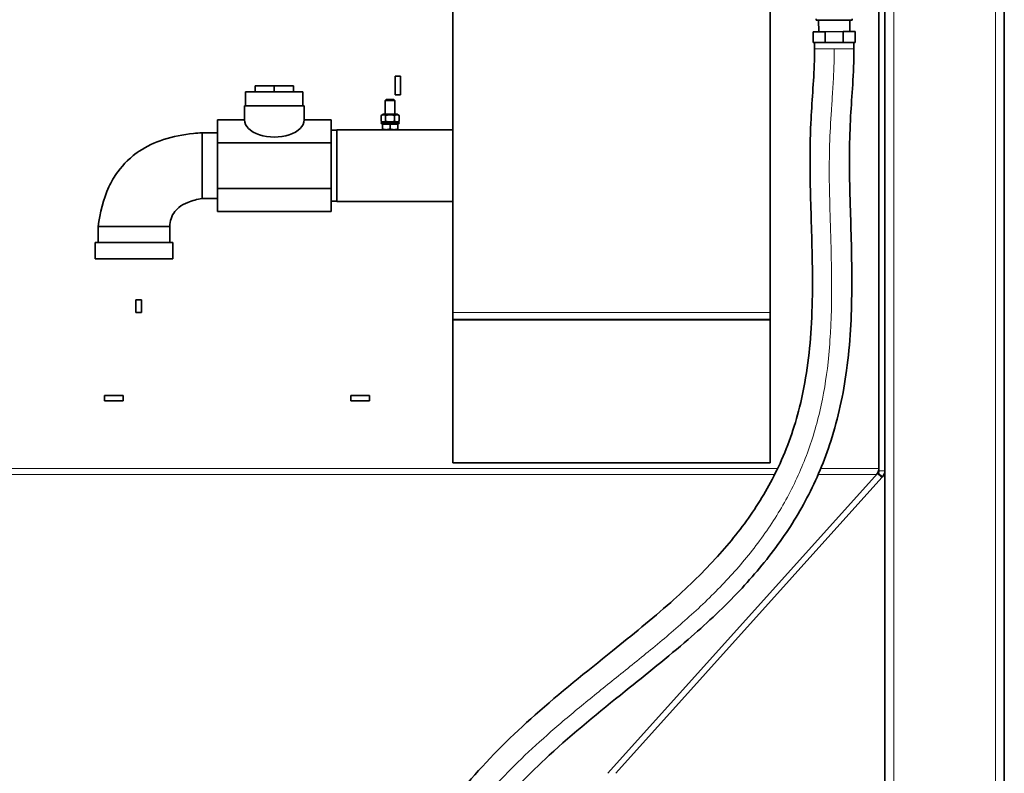
# Model space of a CAD drawing. Units: millimetres. Extents: x 759 to 9670, y -515 to 5847.
# Drawn here: x 4085 to 4910, y 2563 to 3195 of the extents above; entities that cross this region are included whole.
import ezdxf

# ---------------------------------------------------------------- set-up
doc = ezdxf.new("R2010")
doc.units = ezdxf.units.MM
doc.layers.add('Widoczne (ISO)', color=1, linetype='Continuous', lineweight=35)
doc.layers.add('Widoczne wąskie (ISO)', color=3, linetype='Continuous', lineweight=9)

msp = doc.modelspace()

# ---------------------------------------------------------------- linework, layer by layer
at = {"layer": 'Widoczne (ISO)'}
for p, q in [((4447.75, 2949.5), (4447.75, 3281.5)), ((4713.75, 3281.5), (4713.75, 2949.5)), ((4909.75, 1780.9), (4909.75, 3280.9)), ((4804.75, 3266.83), (4804.75, 2816.86)), ((4809.75, 2816.86), (4809.75, 3266.79)), ((4752.24, 3194.29), (4752.24, 3195.42)), ((4782.24, 3194.33), (4752.24, 3194.29)), ((4754.25, 3184.77), (4754.24, 3194.29)), ((4780.25, 3184.8), (4780.24, 3194.32)), ((4782.24, 3194.33), (4782.24, 3195.43)), ((4759.75, 3184.77), (4749.75, 3184.76)), ((4749.76, 3175.76), (4749.75, 3184.76)), ((4774.75, 3184.79), (4759.75, 3184.77)), ((4759.76, 3175.77), (4759.75, 3184.77)), ((4784.75, 3184.8), (4774.75, 3184.79)), ((4774.75, 3184.79), (4774.76, 3175.79)), ((4784.76, 3175.8), (4784.75, 3184.8)), ((4759.76, 3175.77), (4749.76, 3175.76)), ((4750.76, 3175.76), (4750.77, 3170.29)), ((4759.76, 3175.77), (4774.76, 3175.79)), ((4784.76, 3175.8), (4774.76, 3175.79)), ((4783.76, 3175.8), (4783.77, 3170.33)), ((4399.45, 3131.79), (4399.45, 3147.39)), ((4399.45, 3147.39), (4404.05, 3147.39)), ((4404.05, 3147.39), (4404.05, 3131.79)), ((4322.25, 3134.5), (4274.25, 3134.5)), ((4274.25, 3122.5), (4274.25, 3134.5)), ((4282.25, 3134.5), (4282.25, 3139.5)), ((4282.25, 3139.5), (4298.25, 3139.5)), ((4298.25, 3139.5), (4314.25, 3139.5)), ((4298.25, 3134.5), (4298.25, 3139.5)), ((4314.25, 3134.5), (4314.25, 3139.5)), ((4322.25, 3122.5), (4322.25, 3134.5)), ((4392.02, 3127.95), (4391.25, 3127.18)), ((4399.25, 3127.18), (4391.25, 3127.18)), ((4391.25, 3115.55), (4391.25, 3127.18)), ((4392.02, 3127.95), (4398.49, 3127.95)), ((4398.49, 3127.95), (4399.25, 3127.18)), ((4399.25, 3115.55), (4399.25, 3127.18)), ((4404.05, 3131.79), (4399.45, 3131.79)), ((4323.25, 3122.5), (4273.25, 3122.5)), ((4273.25, 3110.89), (4273.25, 3122.5)), ((4323.25, 3110.89), (4323.25, 3122.5)), ((4250.75, 3110.89), (4273.25, 3110.89)), ((4250.75, 3091.69), (4250.75, 3110.89)), ((4323.25, 3110.89), (4345.75, 3110.89)), ((4345.75, 3110.89), (4345.75, 3091.69)), ((4389.45, 3115.55), (4387.75, 3114.56)), ((4387.75, 3114.56), (4387.75, 3109.73)), ((4389.45, 3108.75), (4387.75, 3109.73)), ((4401.05, 3115.55), (4389.45, 3115.55)), ((4391.5, 3114.56), (4391.5, 3109.73)), ((4399.01, 3114.56), (4399.01, 3109.73)), ((4401.05, 3115.55), (4402.76, 3114.56)), ((4401.05, 3108.75), (4402.76, 3109.73)), ((4402.76, 3114.56), (4402.76, 3109.73)), ((4345.75, 3102.3), (4350.75, 3102.3)), ((4350.75, 3042.35), (4350.75, 3102.65)), ((4350.75, 3102.65), (4388.75, 3102.65)), ((4387.8, 3108.75), (4387.8, 3107.95)), ((4387.8, 3108.75), (4388.17, 3108.75)), ((4387.8, 3107.95), (4388.17, 3107.95)), ((4388.17, 3108.75), (4388.9, 3108.75)), ((4388.17, 3107.95), (4388.17, 3108.75)), ((4388.9, 3107.95), (4388.17, 3107.95)), ((4388.75, 3107.35), (4388.75, 3103.23)), ((4388.75, 3107.35), (4395.25, 3107.35)), ((4388.75, 3102.65), (4392, 3102.65)), ((4388.9, 3108.75), (4388.9, 3107.95)), ((4388.9, 3108.75), (4389.95, 3108.75)), ((4388.9, 3107.95), (4389.95, 3107.95)), ((4389.44, 3107.35), (4389.44, 3107.95)), ((4389.95, 3108.75), (4390.96, 3108.75)), ((4389.95, 3107.95), (4389.95, 3108.75)), ((4390.96, 3107.95), (4389.95, 3107.95)), ((4391.26, 3108.75), (4390.96, 3108.75)), ((4390.96, 3107.95), (4391.26, 3107.95)), ((4391.26, 3108.75), (4391.26, 3107.95)), ((4391.26, 3108.75), (4392.78, 3108.75)), ((4391.26, 3107.95), (4392.78, 3107.95)), ((4392, 3102.65), (4398.5, 3102.65)), ((4392.78, 3108.75), (4393.25, 3108.75)), ((4392.78, 3107.95), (4392.78, 3108.75)), ((4393.25, 3107.95), (4392.78, 3107.95)), ((4393.53, 3108.75), (4393.25, 3108.75)), ((4393.25, 3107.95), (4393.53, 3107.95)), ((4394.38, 3108.75), (4393.53, 3108.75)), ((4393.53, 3107.95), (4394.38, 3107.95)), ((4394.41, 3108.75), (4394.38, 3108.75)), ((4394.38, 3107.95), (4394.41, 3107.95)), ((4394.41, 3108.75), (4394.41, 3107.95)), ((4394.41, 3108.75), (4396.09, 3108.75)), ((4394.41, 3107.95), (4396.09, 3107.95)), ((4395.25, 3107.35), (4395.25, 3103.23)), ((4395.25, 3107.35), (4401.75, 3107.35)), ((4396.12, 3108.75), (4396.09, 3108.75)), ((4396.09, 3107.95), (4396.09, 3108.75)), ((4396.09, 3107.95), (4396.12, 3107.95)), ((4396.98, 3108.75), (4396.12, 3108.75)), ((4396.12, 3107.95), (4396.98, 3107.95)), ((4397.26, 3108.75), (4396.98, 3108.75)), ((4396.98, 3107.95), (4397.26, 3107.95)), ((4397.26, 3108.75), (4397.73, 3108.75)), ((4397.73, 3107.95), (4397.26, 3107.95)), ((4397.73, 3108.75), (4397.73, 3107.95)), ((4397.73, 3108.75), (4399.24, 3108.75)), ((4397.73, 3107.95), (4399.24, 3107.95)), ((4398.5, 3102.65), (4401.75, 3102.65)), ((4399.24, 3107.95), (4399.24, 3108.75)), ((4399.55, 3108.75), (4399.24, 3108.75)), ((4399.24, 3107.95), (4399.55, 3107.95)), ((4399.55, 3108.75), (4400.56, 3108.75)), ((4400.56, 3107.95), (4399.55, 3107.95)), ((4400.56, 3108.75), (4400.56, 3107.95)), ((4400.56, 3108.75), (4401.6, 3108.75)), ((4400.56, 3107.95), (4401.6, 3107.95)), ((4401.07, 3107.35), (4401.07, 3107.95)), ((4401.6, 3107.95), (4401.6, 3108.75)), ((4401.6, 3108.75), (4402.33, 3108.75)), ((4402.33, 3107.95), (4401.6, 3107.95)), ((4401.75, 3107.35), (4401.75, 3103.23)), ((4401.75, 3102.65), (4447.75, 3102.65)), ((4402.33, 3108.75), (4402.33, 3107.95)), ((4402.33, 3108.75), (4402.71, 3108.75)), ((4402.33, 3107.95), (4402.71, 3107.95)), ((4402.71, 3107.95), (4402.71, 3108.75)), ((4237.75, 3100), (4237.75, 3080.66)), ((4250.75, 3100), (4237.75, 3100)), ((4250.75, 3053.3), (4250.75, 3091.69)), ((4250.75, 3091.69), (4345.75, 3091.69)), ((4345.75, 3091.69), (4345.75, 3053.3)), ((4237.75, 3080.66), (4237.75, 3045)), ((4250.75, 3034.1), (4250.75, 3053.3)), ((4345.75, 3053.3), (4250.75, 3053.3)), ((4345.75, 3053.3), (4345.75, 3034.1)), ((4250.75, 3045), (4237.75, 3045)), ((4345.75, 3042.69), (4350.75, 3042.69)), ((4350.75, 3042.35), (4447.75, 3042.35)), ((4250.75, 3034.1), (4345.75, 3034.1)), ((4150.75, 3021.5), (4189.84, 3021.5)), ((4150.75, 3021.5), (4150.75, 3008)), ((4189.84, 3021.5), (4210.75, 3021.5)), ((4210.75, 3021.5), (4210.75, 3008)), ((4148.25, 3008), (4213.25, 3008)), ((4148.25, 3008), (4148.25, 2994.5)), ((4213.25, 3008), (4213.25, 2994.5)), ((4148.25, 2994.5), (4213.25, 2994.5)), ((4182.29, 2949.44), (4182.29, 2960.04)), ((4182.29, 2960.04), (4186.89, 2960.04)), ((4186.89, 2960.04), (4186.89, 2949.44)), ((4186.89, 2949.44), (4182.29, 2949.44)), ((4447.75, 2949.5), (4447.75, 2943.5)), ((4713.75, 2943.5), (4713.75, 2949.5)), ((4447.75, 2943.5), (4447.75, 2943.03)), ((4713.75, 2943.5), (4447.75, 2943.5)), ((4447.75, 2943.03), (4447.75, 2823.59)), ((4713.75, 2943.5), (4713.75, 2943.03)), ((4713.75, 2943.03), (4713.75, 2823.59)), ((4155.94, 2875.44), (4155.94, 2880.04)), ((4155.94, 2880.04), (4171.54, 2880.04)), ((4171.54, 2880.04), (4171.54, 2875.44)), ((4362.45, 2875.44), (4362.45, 2880.04)), ((4362.45, 2880.04), (4378.05, 2880.04)), ((4378.05, 2880.04), (4378.05, 2875.44)), ((4171.54, 2875.44), (4155.94, 2875.44)), ((4378.05, 2875.44), (4362.45, 2875.44)), ((4447.75, 2823.59), (4713.75, 2823.59)), ((4803.57, 2814.58), (4577.5, 2563.39)), ((4803.57, 2814.58), (4804.11, 2815.19)), ((4807.28, 2811.23), (4803.57, 2814.58)), ((4809.75, 1780.9), (4809.75, 2816.86)), ((4584.22, 2563.39), (4807.28, 2811.23)), ((4807.83, 2811.84), (4807.28, 2811.23))]:
    msp.add_line(p, q, dxfattribs=at)
for radius in [2.5, 7.5]:
    msp.add_arc((4802.25, 2816.86), radius, 318.01279, 0, dxfattribs=at)
msp.add_ellipse((4298.25, 3110.89), major_axis=(-25, 0), ratio=0.57735, start_param=0, end_param=3.141593, dxfattribs=at)
for points, knots in [([(4178.17, 1928.97), (4176.14, 1929.16), (4174.53, 1929.53), (4170.52, 1931.39), (4168.75, 1932.52), (4163.27, 1937.54), (4160.85, 1942.96), (4159.67, 1952.43), (4160.04, 1956.78), (4162.05, 1966.3), (4163.65, 1971.46), (4168.96, 1985.23), (4173.28, 1994.59), (4187.78, 2023.02), (4199.87, 2044.04), (4227.93, 2091.93), (4244.52, 2119.6), (4272.67, 2169.17), (4284.58, 2191.07), (4306.39, 2233.89), (4316.37, 2254.81), (4336.09, 2299.1), (4345.66, 2322.53), (4363.65, 2368.77), (4372.06, 2391.63), (4387.85, 2431.96), (4395.2, 2449.69), (4411.14, 2482.72), (4419.59, 2498.12), (4439.27, 2528.79), (4450.68, 2544.05), (4479.39, 2577.46), (4497.55, 2595.28), (4537.47, 2630.69), (4559.48, 2648.25), (4597.95, 2679.2), (4614.43, 2692.55), (4643.28, 2718.15), (4655.87, 2730.2), (4678.24, 2754.56), (4688.21, 2766.79), (4706.01, 2792.5), (4713.88, 2806.05), (4728.03, 2836.19), (4733.94, 2853.05), (4743.7, 2891.94), (4746.57, 2914.27), (4749.44, 2961.11), (4749.16, 2985.7), (4748, 3030.46), (4747.18, 3050.8), (4746.93, 3083.27), (4747.12, 3095.6), (4748.08, 3116.64), (4748.66, 3125.26), (4749.82, 3142.58), (4750.39, 3151.37), (4750.72, 3163.61), (4750.77, 3166.95), (4750.77, 3170.29)], [0, 0, 0, 0, 2.343702, 2.343702, 4.021967, 4.021967, 8.088752, 8.088752, 11.500339, 11.500339, 14.6378, 14.6378, 18.730998, 18.730998, 26.154297, 26.154297, 35.853049, 35.853049, 43.387367, 43.387367, 50.462598, 50.462598, 58.39628, 58.39628, 66.40474, 66.40474, 72.908132, 72.908132, 78.827679, 78.827679, 85.083136, 85.083136, 93.123423, 93.123423, 101.782392, 101.782392, 108.239493, 108.239493, 113.528183, 113.528183, 118.318715, 118.318715, 123.097209, 123.097209, 128.586884, 128.586884, 135.616198, 135.616198, 143.525086, 143.525086, 150.375879, 150.375879, 154.633128, 154.633128, 157.509104, 157.509104, 160.20084, 160.20084, 161.202384, 161.202384, 161.202384, 161.202384]), ([(4783.77, 3170.33), (4783.78, 3160.3), (4783.33, 3150.16), (4782.17, 3131.39), (4781.52, 3122.59), (4780.47, 3103.99), (4780.14, 3094.2), (4779.88, 3068.28), (4780.31, 3052.04), (4781.46, 3013.62), (4782.2, 2991.19), (4781.8, 2946.22), (4780.71, 2923.58), (4774.96, 2881.12), (4770.68, 2861.17), (4759.15, 2825.46), (4752.44, 2809.44), (4736.85, 2779.69), (4728.07, 2765.81), (4708.38, 2739.09), (4697.37, 2726.24), (4672.8, 2700.53), (4659.04, 2687.79), (4627.68, 2660.64), (4609.87, 2646.43), (4570.35, 2614.66), (4548.67, 2597.04), (4511.83, 2563.09), (4496.14, 2546.93), (4471.2, 2516.51), (4461.23, 2502.45), (4443.66, 2473.62), (4435.99, 2458.81), (4421.04, 2426.21), (4413.92, 2408.26), (4398.68, 2368.57), (4390.54, 2346.65), (4373.28, 2302.85), (4364.19, 2280.94), (4344.95, 2238.04), (4334.86, 2217), (4312.61, 2173.48), (4300.33, 2150.99), (4271.34, 2100.09), (4254.23, 2071.63), (4232.26, 2034), (4226.62, 2024.23), (4214.65, 2002.85), (4208.39, 1991.14), (4200.12, 1973.93), (4197.39, 1967.49), (4194.26, 1958.72), (4193.51, 1955.78), (4192.96, 1952.69), (4192.97, 1952.02), (4192.97, 1952.02)], [0, 0, 0, 0, 3.008783, 3.008783, 5.876649, 5.876649, 9.294017, 9.294017, 14.87255, 14.87255, 22.179241, 22.179241, 29.301684, 29.301684, 35.586211, 35.586211, 40.883236, 40.883236, 45.868507, 45.868507, 50.994306, 50.994306, 56.677788, 56.677788, 63.615834, 63.615834, 72.236152, 72.236152, 79.457709, 79.457709, 85.246637, 85.246637, 90.986317, 90.986317, 97.561644, 97.561644, 105.172828, 105.172828, 112.57376, 112.57376, 119.686519, 119.686519, 127.423742, 127.423742, 137.392607, 137.392607, 140.918226, 140.918226, 145.360718, 145.360718, 148.617802, 148.617802, 151.319699, 151.319699, 153.383264, 153.383264, 153.383264, 153.383264]), ([(4150.75, 3021.5), (4152.11, 3032.88), (4154.85, 3044.31), (4161.77, 3059.11), (4164.24, 3063.37), (4171.99, 3074.07), (4178.2, 3080.03), (4191.34, 3088.78), (4198.22, 3091.97), (4213.44, 3096.97), (4221.95, 3098.58), (4232.89, 3099.68), (4235.32, 3099.86), (4237.75, 3100)], [0, 0, 0, 0, 3.438505, 3.438505, 4.901675, 4.901675, 7.403289, 7.403289, 9.63834, 9.63834, 12.206959, 12.206959, 12.93752, 12.93752, 12.93752, 12.93752]), ([(4237.75, 3045), (4233.68, 3044.33), (4229.62, 3043.35), (4223.12, 3040.68), (4220.51, 3039.26), (4217.05, 3036.43), (4215.93, 3035.31), (4213.56, 3032.28), (4212.48, 3030.2), (4211.12, 3025.93), (4210.8, 3023.7), (4210.75, 3021.5)], [0, 0, 0, 0, 1.237205, 1.237205, 2.10853, 2.10853, 2.579037, 2.579037, 3.260726, 3.260726, 3.923027, 3.923027, 3.923027, 3.923027]), ([(4804.75, 2818.71), (4804.75, 2817.3), (4804.26, 2816.24), (4803.56, 2815.01), (4803.39, 2814.73), (4803.09, 2814.23), (4802.96, 2814), (4802.85, 2813.78)], [0, 0, 0, 0, 0.632091, 0.632091, 0.831879, 0.831879, 1, 1, 1, 1])]:
    msp.add_open_spline(points, degree=3, knots=knots, dxfattribs=at)
for points, weights in [([(4391.5, 3114.56), (4389.62, 3115.64), (4387.75, 3114.56)], [1, 1.15470053838, 1]), ([(4387.75, 3109.73), (4389.62, 3108.65), (4391.5, 3109.73)], [1, 1.15470053838, 1]), ([(4399.01, 3114.56), (4395.25, 3115.64), (4391.5, 3114.56)], [1, 1.15470053838, 1]), ([(4391.5, 3109.73), (4395.25, 3108.65), (4399.01, 3109.73)], [1, 1.15470053838, 1]), ([(4402.76, 3114.56), (4400.88, 3115.64), (4399.01, 3114.56)], [1, 1.15470053838, 1]), ([(4399.01, 3109.73), (4400.88, 3108.65), (4402.76, 3109.73)], [1, 1.15470053838, 1]), ([(4388.75, 3102.65), (4388.75, 3102.65), (4388.75, 3103.23)], [1, 1.0379548493, 1]), ([(4388.75, 3103.23), (4390.49, 3102.65), (4392, 3102.65)], [1, 1.0379548493, 1]), ([(4392, 3102.65), (4393.51, 3102.65), (4395.25, 3103.23)], [1, 1.0379548493, 1]), ([(4395.25, 3103.23), (4396.99, 3102.65), (4398.5, 3102.65)], [1, 1.0379548493, 1]), ([(4398.5, 3102.65), (4400.01, 3102.65), (4401.75, 3103.23)], [1, 1.0379548493, 1]), ([(4401.75, 3103.23), (4401.75, 3102.65), (4401.75, 3102.65)], [1, 1.0379548493, 1])]:
    msp.add_rational_spline(points, weights, degree=2, dxfattribs=at)
at = {"layer": 'Widoczne wąskie (ISO)'}
for p, q in [((4902.25, 1780.9), (4902.25, 3280.9)), ((4817.25, 1780.9), (4817.25, 3266.72)), ((4750.77, 3170.29), (4783.77, 3170.33)), ((4390.96, 3108.75), (4390.96, 3107.95)), ((4393.25, 3108.75), (4393.25, 3107.95)), ((4393.53, 3107.95), (4393.53, 3108.75)), ((4394.38, 3108.75), (4394.38, 3107.95)), ((4396.12, 3107.95), (4396.12, 3108.75)), ((4396.98, 3108.75), (4396.98, 3107.95)), ((4397.26, 3107.95), (4397.26, 3108.75)), ((4399.55, 3107.95), (4399.55, 3108.75)), ((4447.75, 2949.5), (4713.75, 2949.5)), ((4713.75, 2943.03), (4447.75, 2943.03)), ((3554.75, 2818.71), (4719.82, 2818.71)), ((3556.66, 2813.78), (4717.41, 2813.78)), ((4753.83, 2813.78), (4802.85, 2813.78)), ((4755.93, 2818.71), (4804.75, 2818.71)), ((4804.11, 2815.19), (4807.83, 2811.84)), ((4804.75, 2816.86), (4809.75, 2816.86))]:
    msp.add_line(p, q, dxfattribs=at)
for points, knots in [([(4767.27, 3170.31), (4767.28, 3163.72), (4767.11, 3157.45), (4766.86, 3151.45), (4766.61, 3145.55), (4766.28, 3139.92), (4765.94, 3134.49), (4765.61, 3129.15), (4765.26, 3124.01), (4764.93, 3118.96), (4764.3, 3109.15), (4763.75, 3099.7), (4763.44, 3089.87), (4763.15, 3080.36), (4763.07, 3070.49), (4763.18, 3059.84), (4763.3, 3049.55), (4763.6, 3038.53), (4763.96, 3026.63), (4764.3, 3015.14), (4764.7, 3002.82), (4764.93, 2989.74), (4765.16, 2977.09), (4765.24, 2963.73), (4764.86, 2949.85), (4764.7, 2944.07), (4764.5, 2938.2), (4764.13, 2932.27), (4763.63, 2924.2), (4763.03, 2916), (4762.12, 2907.73), (4760.62, 2894.09), (4758.37, 2880.28), (4755.15, 2866.56), (4752.04, 2853.28), (4748.03, 2840.08), (4742.99, 2827.11), (4738.13, 2814.57), (4732.31, 2802.23), (4725.52, 2790.19), (4718.96, 2778.56), (4711.5, 2767.19), (4703.2, 2756.14), (4695.17, 2745.45), (4686.35, 2735.06), (4676.88, 2724.94), (4667.73, 2715.17), (4657.96, 2705.65), (4647.76, 2696.36), (4637.9, 2687.38), (4627.64, 2678.6), (4617.19, 2669.95), (4607.09, 2661.58), (4596.83, 2653.34), (4586.61, 2645.13), (4576.73, 2637.19), (4566.9, 2629.3), (4557.26, 2621.38), (4547.95, 2613.72), (4538.81, 2606.05), (4529.98, 2598.3), (4521.43, 2590.82), (4513.16, 2583.27), (4505.24, 2575.62), (4497.58, 2568.24), (4490.24, 2560.76), (4483.26, 2553.17), (4474.93, 2544.13), (4467.11, 2534.93), (4459.83, 2525.54), (4451.52, 2514.83), (4443.9, 2503.87), (4436.93, 2492.66), (4429.48, 2480.69), (4422.77, 2468.43), (4416.59, 2455.87), (4410.32, 2443.12), (4404.61, 2430.05), (4399.16, 2416.71), (4393.79, 2403.58), (4388.66, 2390.17), (4383.47, 2376.49), (4378.46, 2363.3), (4373.39, 2349.85), (4368.09, 2336.18), (4363.04, 2323.16), (4357.78, 2309.93), (4352.21, 2296.55), (4346.95, 2283.9), (4341.42, 2271.11), (4335.6, 2258.25), (4330.12, 2246.15), (4324.38, 2233.97), (4318.41, 2221.8), (4311.59, 2207.89), (4304.46, 2193.98), (4297.12, 2180.19), (4289.12, 2165.16), (4280.88, 2150.28), (4272.6, 2135.73), (4264.2, 2120.96), (4255.76, 2106.52), (4247.6, 2092.66), (4239.74, 2079.31), (4232.15, 2066.49), (4225.04, 2054.36), (4218.43, 2043.09), (4212.23, 2032.41), (4206.57, 2022.41), (4201.44, 2013.33), (4196.74, 2004.81), (4192.57, 1996.92), (4188.85, 1989.86), (4185.54, 1983.31), (4182.71, 1977.34), (4179.73, 1971.06), (4177.27, 1965.43), (4175.36, 1960.5), (4173, 1954.46), (4171.44, 1949.5), (4170.51, 1945.56), (4169.6, 1941.7), (4169.31, 1938.79), (4169.42, 1936.63), (4169.51, 1934.62), (4169.94, 1933.24), (4170.47, 1932.31), (4170.97, 1931.43), (4171.56, 1930.95), (4172.03, 1930.7), (4172.08, 1930.67), (4172.14, 1930.64), (4172.19, 1930.62)], [0, 0, 0, 0, 0.0168056, 0.0168056, 0.0168056, 0.0333289, 0.0333289, 0.0333289, 0.0495744, 0.0495744, 0.0495744, 0.0811339, 0.0811339, 0.0811339, 0.1116455, 0.1116455, 0.1116455, 0.1411439, 0.1411439, 0.1411439, 0.1696628, 0.1696628, 0.1696628, 0.1972348, 0.1972348, 0.1972348, 0.2087006, 0.2087006, 0.2087006, 0.2243081, 0.2243081, 0.2243081, 0.2500655, 0.2500655, 0.2500655, 0.2749676, 0.2749676, 0.2749676, 0.2990428, 0.2990428, 0.2990428, 0.3223186, 0.3223186, 0.3223186, 0.3448214, 0.3448214, 0.3448214, 0.3665771, 0.3665771, 0.3665771, 0.3876103, 0.3876103, 0.3876103, 0.4079452, 0.4079452, 0.4079452, 0.4276048, 0.4276048, 0.4276048, 0.4466115, 0.4466115, 0.4466115, 0.4649872, 0.4649872, 0.4649872, 0.4827527, 0.4827527, 0.4827527, 0.5039385, 0.5039385, 0.5039385, 0.528119, 0.528119, 0.528119, 0.5539255, 0.5539255, 0.5539255, 0.5801426, 0.5801426, 0.5801426, 0.6059339, 0.6059339, 0.6059339, 0.6307984, 0.6307984, 0.6307984, 0.6544719, 0.6544719, 0.6544719, 0.6768405, 0.6768405, 0.6768405, 0.6978792, 0.6978792, 0.6978792, 0.7219153, 0.7219153, 0.7219153, 0.7481073, 0.7481073, 0.7481073, 0.7747148, 0.7747148, 0.7747148, 0.8003516, 0.8003516, 0.8003516, 0.8241835, 0.8241835, 0.8241835, 0.8458215, 0.8458215, 0.8458215, 0.8651684, 0.8651684, 0.8651684, 0.8855129, 0.8855129, 0.8855129, 0.9104607, 0.9104607, 0.9104607, 0.9348682, 0.9348682, 0.9348682, 0.9575051, 0.9575051, 0.9575051, 0.9790121, 0.9790121, 0.9790121, 0.9817035, 0.9817035, 0.9817035, 0.9817035]), ([(4150.75, 3021.5), (4152.95, 3039.96), (4158.36, 3055.17), (4181.48, 3087.29), (4205.07, 3098.24), (4237.75, 3100)], [0, 0, 0, 0, 0.372699, 0.372699, 1, 1, 1, 1])]:
    msp.add_open_spline(points, degree=3, knots=knots, dxfattribs=at)

doc.saveas('drawing.dxf')
